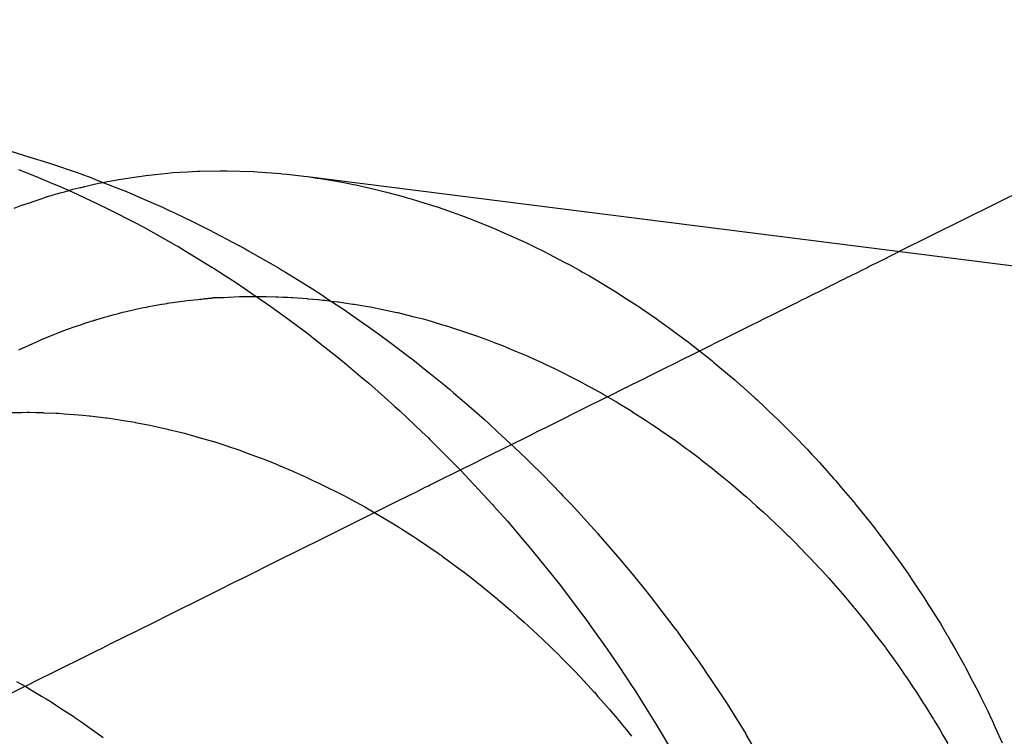
# Model space of a CAD drawing. Extents: x 164 to 1064, y -1200 to 115.
# Drawn here: x 664 to 665, y -1081 to -1080 of the extents above; entities that cross this region are included whole.
import ezdxf

# ---------------------------------------------------------------- set-up
doc = ezdxf.new("R2010")
doc.units = 0
doc.header["$LTSCALE"] = 4
doc.linetypes.add('ISO-07___', pattern=[0.889, 0.127, -0.762])
doc.linetypes.add('VW-01____', pattern=[2.116125, 1.058062, -1.058062])
doc.layers.add('__', color=7, linetype='CONTINUOUS')

# ---------------------------------------------------------------- blocks, each defined once
blk = doc.blocks.new('____-25')
at = {"layer": '__', "color": 1, "linetype": 'VW-01____'}
for p, q in [((18.63191, -117.94969), (39.73462, -107.44602)), ((18.4595, -118.03551), (18.45955, -118.03548)), ((18.43489, -118.04776), (18.43496, -118.04772))]:
    blk.add_line(p, q, dxfattribs=at)
at = {"layer": '__', "color": 4, "linetype": 'CONTINUOUS'}
for p, q in [((18.43162, -117.92714), (18.43546, -117.92833)), ((18.43546, -117.92833), (18.43989, -117.9297)), ((18.43989, -117.9297), (18.4401, -117.92976)), ((18.4401, -117.92976), (18.44079, -117.93)), ((18.44079, -117.93), (18.4461, -117.93185)), ((18.43308, -117.93123), (18.43708, -117.93277)), ((18.43708, -117.93277), (18.44079, -117.93436)), ((18.4461, -117.93185), (18.44858, -117.93272)), ((18.44858, -117.93272), (18.44906, -117.93291)), ((18.45578, -117.93344), (18.46023, -117.93278)), ((18.46023, -117.93278), (18.46031, -117.93277)), ((18.46031, -117.93277), (18.46184, -117.93254)), ((18.46184, -117.93254), (18.46394, -117.93233)), ((18.46394, -117.93233), (18.46684, -117.93203)), ((18.46684, -117.93203), (18.46791, -117.93192)), ((18.46791, -117.93192), (18.47125, -117.93173)), ((18.47125, -117.93173), (18.47351, -117.9316)), ((18.47351, -117.9316), (18.47399, -117.93157)), ((18.47399, -117.93157), (18.47865, -117.93152)), ((18.47865, -117.93152), (18.48009, -117.9315)), ((18.48009, -117.9315), (18.48022, -117.9315)), ((18.48022, -117.9315), (18.48613, -117.93168)), ((18.48613, -117.93168), (18.48618, -117.93169)), ((18.48618, -117.93169), (18.48697, -117.93174)), ((18.48697, -117.93174), (18.49227, -117.93213)), ((18.49227, -117.93213), (18.4926, -117.93217)), ((18.4926, -117.93217), (18.49369, -117.93229)), ((18.49369, -117.93229), (18.49373, -117.9323)), ((18.49373, -117.9323), (18.49746, -117.93273)), ((18.49746, -117.93273), (18.49834, -117.93283)), ((18.49834, -117.93283), (18.50051, -117.93317)), ((18.49834, -117.93283), (18.73081, -117.96218)), ((18.44079, -117.93436), (18.44212, -117.93494)), ((18.44212, -117.93494), (18.44524, -117.93627)), ((18.44906, -117.93291), (18.45139, -117.93382)), ((18.45139, -117.93382), (18.45667, -117.93588)), ((18.45219, -117.93413), (18.45313, -117.93395)), ((18.45313, -117.93395), (18.4537, -117.93385)), ((18.4537, -117.93385), (18.45578, -117.93344)), ((18.50051, -117.93317), (18.50122, -117.93328)), ((18.50122, -117.93328), (18.50443, -117.93378)), ((18.50443, -117.93378), (18.50497, -117.93389)), ((18.50497, -117.93389), (18.50729, -117.93433)), ((18.50729, -117.93433), (18.50871, -117.93461)), ((18.50871, -117.93461), (18.50925, -117.93471)), ((18.50925, -117.93471), (18.51244, -117.93545)), ((18.44524, -117.93627), (18.45075, -117.93888)), ((18.45667, -117.93588), (18.45707, -117.93604)), ((18.45707, -117.93604), (18.45814, -117.9365)), ((18.45814, -117.9365), (18.46192, -117.93814)), ((18.51244, -117.93545), (18.51406, -117.93582)), ((18.51406, -117.93582), (18.5155, -117.93615)), ((18.5155, -117.93615), (18.51616, -117.93633)), ((18.51616, -117.93633), (18.51987, -117.93734)), ((18.45075, -117.93888), (18.45108, -117.93903)), ((18.45108, -117.93903), (18.45329, -117.94008)), ((18.46192, -117.93814), (18.46557, -117.93972)), ((18.51987, -117.93734), (18.52082, -117.9376)), ((18.52082, -117.9376), (18.5217, -117.93784)), ((18.5217, -117.93784), (18.52357, -117.93843)), ((18.52357, -117.93843), (18.52727, -117.93959)), ((18.45329, -117.94008), (18.45993, -117.94351)), ((18.46557, -117.93972), (18.46712, -117.94044)), ((18.46712, -117.94044), (18.46817, -117.94092)), ((18.46817, -117.94092), (18.47238, -117.94298)), ((18.52727, -117.93959), (18.52754, -117.93967)), ((18.52754, -117.93967), (18.52783, -117.93976)), ((18.52783, -117.93976), (18.53095, -117.94087)), ((18.53095, -117.94087), (18.5339, -117.94192)), ((18.45993, -117.94351), (18.46065, -117.94388)), ((18.46065, -117.94388), (18.46121, -117.94417)), ((18.47238, -117.94298), (18.47598, -117.94474)), ((18.5339, -117.94192), (18.53422, -117.94205)), ((18.53422, -117.94205), (18.53462, -117.9422)), ((18.53462, -117.9422), (18.53828, -117.94366)), ((18.53828, -117.94366), (18.53991, -117.9443)), ((18.46121, -117.94417), (18.46868, -117.94836)), ((18.47598, -117.94474), (18.47616, -117.94483)), ((18.47616, -117.94483), (18.48267, -117.94828)), ((18.53991, -117.9443), (18.54084, -117.94471)), ((18.54084, -117.94471), (18.54193, -117.94519)), ((18.54193, -117.94519), (18.54558, -117.94679)), ((18.46868, -117.94836), (18.46903, -117.94856)), ((18.48267, -117.94828), (18.48402, -117.949)), ((18.54558, -117.94679), (18.54586, -117.94691)), ((18.54586, -117.94691), (18.54739, -117.94765)), ((18.54739, -117.94765), (18.5492, -117.94852)), ((18.46903, -117.94856), (18.47034, -117.94935)), ((18.47034, -117.94935), (18.47676, -117.95324)), ((18.48402, -117.949), (18.48472, -117.9494)), ((18.48472, -117.9494), (18.49179, -117.95345)), ((18.5492, -117.94852), (18.55172, -117.94973)), ((18.55172, -117.94973), (18.55282, -117.95031)), ((18.55282, -117.95031), (18.55385, -117.95085)), ((18.55385, -117.95085), (18.55639, -117.95218)), ((18.55639, -117.95218), (18.55748, -117.95275)), ((18.55748, -117.95275), (18.55992, -117.95412)), ((18.47676, -117.95324), (18.47729, -117.95358)), ((18.47729, -117.95358), (18.47982, -117.95521)), ((18.49179, -117.95345), (18.49271, -117.95401)), ((18.49271, -117.95401), (18.49332, -117.95439)), ((18.49332, -117.95439), (18.49948, -117.95818)), ((18.55992, -117.95412), (18.56023, -117.95429)), ((18.56023, -117.95429), (18.56191, -117.95524)), ((18.47982, -117.95521), (18.4823, -117.95681)), ((18.4823, -117.95681), (18.48576, -117.95919)), ((18.56191, -117.95524), (18.56341, -117.95614)), ((18.56341, -117.95614), (18.56651, -117.958)), ((18.48576, -117.95919), (18.48909, -117.96147)), ((18.49948, -117.95818), (18.50177, -117.95969)), ((18.56651, -117.958), (18.56687, -117.95822)), ((18.56687, -117.95822), (18.56769, -117.95871)), ((18.56769, -117.95871), (18.57027, -117.96038)), ((18.48909, -117.96147), (18.49004, -117.96212)), ((18.50177, -117.95969), (18.50248, -117.96016)), ((18.50248, -117.96016), (18.5071, -117.9632)), ((18.50363, -117.96091), (18.50517, -117.9611)), ((18.50517, -117.9611), (18.50533, -117.96112)), ((18.50533, -117.96112), (18.50669, -117.96129)), ((18.50669, -117.96129), (18.50855, -117.96159)), ((18.50855, -117.96159), (18.50888, -117.96165)), ((18.50888, -117.96165), (18.51193, -117.96215)), ((18.57027, -117.96038), (18.57268, -117.96194)), ((18.49004, -117.96212), (18.49409, -117.9651)), ((18.5071, -117.9632), (18.50729, -117.96334)), ((18.50729, -117.96334), (18.51006, -117.96529)), ((18.51193, -117.96215), (18.51243, -117.96223)), ((18.51243, -117.96223), (18.51256, -117.96226)), ((18.51256, -117.96226), (18.5153, -117.96282)), ((18.5153, -117.96282), (18.51598, -117.96296)), ((18.51598, -117.96296), (18.51845, -117.96348)), ((18.51845, -117.96348), (18.51868, -117.96353)), ((18.51868, -117.96353), (18.51953, -117.96374)), ((18.51953, -117.96374), (18.52205, -117.96437)), ((18.57268, -117.96194), (18.57334, -117.96237)), ((18.57334, -117.96237), (18.57365, -117.96258)), ((18.57365, -117.96258), (18.57698, -117.96489)), ((18.49409, -117.9651), (18.49759, -117.96767)), ((18.51006, -117.96529), (18.51202, -117.96668)), ((18.52205, -117.96437), (18.52308, -117.96463)), ((18.52308, -117.96463), (18.52438, -117.96496)), ((18.52438, -117.96496), (18.52543, -117.96526)), ((18.52543, -117.96526), (18.52663, -117.96561)), ((18.52663, -117.96561), (18.52881, -117.96625)), ((18.57698, -117.96489), (18.57874, -117.96611)), ((18.57874, -117.96611), (18.57886, -117.9662)), ((18.57886, -117.9662), (18.58027, -117.96724)), ((18.49759, -117.96767), (18.49816, -117.96812)), ((18.49816, -117.96812), (18.50225, -117.97133)), ((18.51202, -117.96668), (18.51463, -117.96852)), ((18.52881, -117.96625), (18.53018, -117.96665)), ((18.53018, -117.96665), (18.53038, -117.96671)), ((18.53038, -117.96671), (18.53218, -117.96732)), ((18.53218, -117.96732), (18.53372, -117.96784)), ((18.53372, -117.96784), (18.53556, -117.96845)), ((18.58027, -117.96724), (18.58353, -117.96965)), ((18.51463, -117.96852), (18.51669, -117.97008)), ((18.51669, -117.97008), (18.51815, -117.97118)), ((18.53556, -117.96845), (18.53644, -117.96875)), ((18.53644, -117.96875), (18.53728, -117.96907)), ((18.53728, -117.96907), (18.53893, -117.96969)), ((18.53893, -117.96969), (18.54082, -117.97041)), ((18.54082, -117.97041), (18.54231, -117.97098)), ((18.58353, -117.96965), (18.58427, -117.9702)), ((18.58427, -117.9702), (18.58467, -117.97052)), ((18.58467, -117.97052), (18.58674, -117.97215)), ((18.50225, -117.97133), (18.50496, -117.97345)), ((18.51815, -117.97118), (18.52131, -117.97356)), ((18.54231, -117.97098), (18.54245, -117.97103)), ((18.54245, -117.97103), (18.54435, -117.97183)), ((18.54435, -117.97183), (18.54565, -117.97238)), ((18.54565, -117.97238), (18.54786, -117.97331)), ((18.58674, -117.97215), (18.58955, -117.97437)), ((18.50496, -117.97345), (18.50702, -117.97518)), ((18.52131, -117.97356), (18.52207, -117.97413)), ((18.52207, -117.97413), (18.52585, -117.97718)), ((18.54786, -117.97331), (18.54833, -117.9735)), ((18.54833, -117.9735), (18.54898, -117.97381)), ((18.54898, -117.97381), (18.55132, -117.97489)), ((18.55132, -117.97489), (18.55227, -117.97533)), ((18.58955, -117.97437), (18.58993, -117.97469)), ((18.58993, -117.97469), (18.59046, -117.97513)), ((18.50702, -117.97518), (18.51023, -117.97786)), ((18.52585, -117.97718), (18.52605, -117.97733)), ((18.55227, -117.97533), (18.55407, -117.97617)), ((18.55407, -117.97617), (18.55477, -117.97652)), ((18.55477, -117.97652), (18.55553, -117.97691)), ((18.55553, -117.97691), (18.55818, -117.97825)), ((18.59046, -117.97513), (18.59306, -117.97732)), ((18.51023, -117.97786), (18.51214, -117.97947)), ((18.51214, -117.97947), (18.51568, -117.98262)), ((18.52605, -117.97733), (18.52942, -117.98005)), ((18.55818, -117.97825), (18.55877, -117.97855)), ((18.55877, -117.97855), (18.55971, -117.97903)), ((18.55971, -117.97903), (18.56156, -117.98004)), ((18.59306, -117.97732), (18.59471, -117.97871)), ((18.59471, -117.97871), (18.5961, -117.97995)), ((18.52942, -117.98005), (18.53037, -117.98084)), ((18.53037, -117.98084), (18.53129, -117.98161)), ((18.53129, -117.98161), (18.53374, -117.98375)), ((18.56156, -117.98004), (18.56198, -117.98027)), ((18.56198, -117.98027), (18.56491, -117.98189)), ((18.5961, -117.97995), (18.59616, -117.98001)), ((18.59616, -117.98001), (18.59923, -117.98275)), ((18.51568, -117.98262), (18.51801, -117.9847)), ((18.53374, -117.98375), (18.53478, -117.98465)), ((18.56491, -117.98189), (18.56517, -117.98203)), ((18.56517, -117.98203), (18.56527, -117.98208)), ((18.56527, -117.98208), (18.56823, -117.98385)), ((18.56823, -117.98385), (18.56832, -117.98391)), ((18.56832, -117.98391), (18.57075, -117.98535)), ((18.59923, -117.98275), (18.59975, -117.98321)), ((18.59975, -117.98321), (18.60158, -117.98495)), ((18.51801, -117.9847), (18.51914, -117.9857)), ((18.51914, -117.9857), (18.52414, -117.99044)), ((18.53478, -117.98465), (18.53822, -117.98765)), ((18.57075, -117.98535), (18.57146, -117.98581)), ((18.57146, -117.98581), (18.57152, -117.98585)), ((18.57152, -117.98585), (18.57456, -117.98781)), ((18.60158, -117.98495), (18.60225, -117.98559)), ((18.60225, -117.98559), (18.60465, -117.98786)), ((18.53822, -117.98765), (18.53916, -117.98852)), ((18.57456, -117.98781), (18.57478, -117.98795)), ((18.57478, -117.98795), (18.57616, -117.98883)), ((18.60465, -117.98786), (18.60524, -117.98846)), ((18.52414, -117.99044), (18.52558, -117.9918)), ((18.53916, -117.98852), (18.54121, -117.99041)), ((18.54121, -117.99041), (18.54496, -117.99388)), ((18.57616, -117.98883), (18.57764, -117.98986)), ((18.57764, -117.98986), (18.57801, -117.99012)), ((18.57801, -117.99012), (18.58069, -117.99197)), ((18.60524, -117.98846), (18.6069, -117.99011)), ((18.6069, -117.99011), (18.60817, -117.99139)), ((18.47712, -117.99264), (18.47715, -117.99265)), ((18.52558, -117.9918), (18.52595, -117.99215)), ((18.52595, -117.99215), (18.5324, -117.99864)), ((18.58069, -117.99197), (18.58123, -117.99234)), ((18.58123, -117.99234), (18.58156, -117.99258)), ((18.58156, -117.99258), (18.58371, -117.99417)), ((18.60817, -117.99139), (18.60821, -117.99143)), ((18.60821, -117.99143), (18.61101, -117.99437)), ((18.54496, -117.99388), (18.54771, -117.99657)), ((18.58371, -117.99417), (18.58439, -117.99468)), ((18.58439, -117.99468), (18.58672, -117.99641)), ((18.61101, -117.99437), (18.61204, -117.99546)), ((18.54771, -117.99657), (18.54845, -117.9973)), ((18.58672, -117.99641), (18.58695, -117.99658)), ((18.58695, -117.99658), (18.58754, -117.99705)), ((18.58754, -117.99705), (18.58968, -117.99875)), ((18.61204, -117.99546), (18.61292, -117.99639)), ((18.61292, -117.99639), (18.61381, -117.99738)), ((18.5324, -117.99864), (18.53256, -117.9988)), ((18.53256, -117.9988), (18.53292, -117.99919)), ((18.53292, -117.99919), (18.53896, -118.00563)), ((18.54845, -117.9973), (18.55146, -118.00024)), ((18.58968, -117.99875), (18.59065, -117.99952)), ((18.61381, -117.99738), (18.61654, -118.00042)), ((18.55146, -118.00024), (18.55547, -118.0044)), ((18.59065, -117.99952), (18.59224, -118.00079)), ((18.59224, -118.00079), (18.59263, -118.00113)), ((18.59263, -118.00113), (18.59373, -118.00206)), ((18.61654, -118.00042), (18.61701, -118.00095)), ((18.61701, -118.00095), (18.61745, -118.00144)), ((18.61745, -118.00144), (18.6192, -118.00351)), ((18.59373, -118.00206), (18.59552, -118.00358)), ((18.59552, -118.00358), (18.59676, -118.00463)), ((18.6192, -118.00351), (18.6218, -118.00658)), ((18.53896, -118.00563), (18.54003, -118.00683)), ((18.55547, -118.0044), (18.55592, -118.00486)), ((18.55592, -118.00486), (18.55777, -118.00678)), ((18.59676, -118.00463), (18.59734, -118.00512)), ((18.59734, -118.00512), (18.59837, -118.00605)), ((18.59837, -118.00605), (18.59972, -118.00727)), ((18.54003, -118.00683), (18.5403, -118.00713)), ((18.5403, -118.00713), (18.54341, -118.01061)), ((18.55777, -118.00678), (18.56224, -118.01169)), ((18.59972, -118.00727), (18.60117, -118.00858)), ((18.62183, -118.00661), (18.62436, -118.00978)), ((18.54341, -118.01061), (18.54688, -118.01471)), ((18.60117, -118.00858), (18.60223, -118.00954)), ((18.60223, -118.00954), (18.60265, -118.00993)), ((18.60265, -118.00993), (18.60392, -118.01115)), ((18.62436, -118.00978), (18.626, -118.01183)), ((18.56224, -118.01169), (18.56376, -118.01335)), ((18.60392, -118.01115), (18.6055, -118.01267)), ((18.6055, -118.01267), (18.60663, -118.01375)), ((18.626, -118.01183), (18.62638, -118.01235)), ((18.62638, -118.01235), (18.62685, -118.01296)), ((18.54688, -118.01471), (18.54785, -118.01585)), ((18.56376, -118.01335), (18.5639, -118.01351)), ((18.5639, -118.01351), (18.56876, -118.01916)), ((18.60663, -118.01375), (18.60696, -118.01406)), ((18.60696, -118.01406), (18.60831, -118.01544)), ((18.62685, -118.01296), (18.62928, -118.01619)), ((18.54785, -118.01585), (18.54963, -118.01795)), ((18.60831, -118.01544), (18.60926, -118.01641)), ((18.60926, -118.01641), (18.61107, -118.01825)), ((18.62928, -118.01619), (18.63001, -118.01717)), ((18.63001, -118.01717), (18.63077, -118.01823)), ((18.54963, -118.01795), (18.55349, -118.02278)), ((18.56876, -118.01916), (18.56986, -118.02043)), ((18.61107, -118.01825), (18.61152, -118.01871)), ((18.61152, -118.01871), (18.61188, -118.01909)), ((18.61188, -118.01909), (18.61375, -118.02112)), ((18.63077, -118.01823), (18.63163, -118.01945)), ((18.63163, -118.01945), (18.63387, -118.0226)), ((18.56986, -118.02043), (18.57118, -118.02207)), ((18.61375, -118.02112), (18.61442, -118.02184)), ((18.55349, -118.02278), (18.55508, -118.02478)), ((18.57118, -118.02207), (18.57477, -118.02649)), ((18.61442, -118.02184), (18.61594, -118.02349)), ((18.61594, -118.02349), (18.6164, -118.02402)), ((18.63387, -118.0226), (18.63396, -118.02273)), ((18.63396, -118.02273), (18.63495, -118.02422)), ((18.55508, -118.02478), (18.5556, -118.02542)), ((18.5556, -118.02542), (18.55985, -118.03106)), ((18.6164, -118.02402), (18.61692, -118.02462)), ((18.61692, -118.02462), (18.61898, -118.02699)), ((18.63495, -118.02422), (18.63619, -118.02607)), ((18.63619, -118.02607), (18.63756, -118.02812)), ((18.541, -118.02806), (18.54118, -118.02821)), ((18.57477, -118.02649), (18.57502, -118.02679)), ((18.57502, -118.02679), (18.57565, -118.02756)), ((18.57565, -118.02756), (18.57825, -118.03097)), ((18.61898, -118.02699), (18.61937, -118.02744)), ((18.61937, -118.02744), (18.62023, -118.02843)), ((18.63756, -118.02812), (18.63838, -118.02943)), ((18.62023, -118.02843), (18.62151, -118.03)), ((18.62151, -118.03), (18.62177, -118.03031)), ((18.62177, -118.03031), (18.624, -118.03305)), ((18.63838, -118.02943), (18.63892, -118.03029)), ((18.63892, -118.03029), (18.64051, -118.03283)), ((18.55985, -118.03106), (18.56131, -118.03301)), ((18.57825, -118.03097), (18.581, -118.03456)), ((18.64051, -118.03283), (18.64109, -118.03374)), ((18.56131, -118.03301), (18.56197, -118.03393)), ((18.56197, -118.03393), (18.56593, -118.03951)), ((18.581, -118.03456), (18.58126, -118.0349)), ((18.58126, -118.0349), (18.58168, -118.03547)), ((18.624, -118.03305), (18.62413, -118.03321)), ((18.62413, -118.03321), (18.62441, -118.03355)), ((18.62441, -118.03355), (18.6264, -118.03616)), ((18.64109, -118.03374), (18.64258, -118.03626)), ((18.58168, -118.03547), (18.5825, -118.03658)), ((18.5825, -118.03658), (18.58496, -118.04005)), ((18.62642, -118.03618), (18.62847, -118.03886)), ((18.64258, -118.03626), (18.64269, -118.03644)), ((18.64269, -118.03644), (18.64357, -118.03793)), ((18.62847, -118.03886), (18.62869, -118.03916)), ((18.62869, -118.03916), (18.62879, -118.0393)), ((18.62879, -118.0393), (18.63088, -118.04221)), ((18.64357, -118.03793), (18.64458, -118.03973)), ((18.56593, -118.03951), (18.56678, -118.04071)), ((18.56678, -118.04071), (18.56852, -118.04331)), ((18.58496, -118.04005), (18.58668, -118.04247)), ((18.64458, -118.03973), (18.64622, -118.04266)), ((18.56852, -118.04331), (18.57173, -118.04813)), ((18.58668, -118.04247), (18.58768, -118.04388)), ((18.58768, -118.04388), (18.5882, -118.04466)), ((18.63088, -118.04221), (18.63109, -118.0425)), ((18.63109, -118.0425), (18.6324, -118.04433)), ((18.64622, -118.04266), (18.64653, -118.04321)), ((18.64653, -118.04321), (18.64678, -118.04367)), ((18.64678, -118.04367), (18.64837, -118.0467)), ((18.5882, -118.04466), (18.59131, -118.04933)), ((18.6324, -118.04433), (18.63304, -118.04528)), ((18.63304, -118.04528), (18.63335, -118.04574)), ((18.63335, -118.04574), (18.63513, -118.04839)), ((18.4327, -118.04681), (18.43478, -118.04797)), ((18.43478, -118.04797), (18.43603, -118.04873)), ((18.57173, -118.04813), (18.57201, -118.04854)), ((18.64837, -118.0467), (18.64953, -118.04893)), ((18.43603, -118.04873), (18.43833, -118.05011)), ((18.43833, -118.05011), (18.43933, -118.05072)), ((18.57201, -118.04854), (18.57475, -118.05291)), ((18.59131, -118.04933), (18.59209, -118.05049)), ((18.59209, -118.05049), (18.59262, -118.05128)), ((18.63513, -118.04839), (18.63554, -118.04901)), ((18.63554, -118.04901), (18.6361, -118.04983)), ((18.6361, -118.04983), (18.63716, -118.05151)), ((18.64953, -118.04893), (18.64978, -118.04941)), ((18.64953, -118.04893), (18.65016, -118.05018)), ((18.64978, -118.04941), (18.65016, -118.05018)), ((18.65016, -118.05018), (18.65186, -118.05367)), ((18.43933, -118.05072), (18.44026, -118.05128)), ((18.44026, -118.05128), (18.44145, -118.05205)), ((18.44145, -118.05205), (18.4426, -118.0528)), ((18.4426, -118.0528), (18.44569, -118.05481)), ((18.59262, -118.05128), (18.59435, -118.05404)), ((18.63716, -118.05151), (18.63765, -118.05229)), ((18.63765, -118.05229), (18.63913, -118.05464)), ((18.44569, -118.05481), (18.44585, -118.05493)), ((18.44585, -118.05493), (18.44761, -118.05616)), ((18.57475, -118.05291), (18.57699, -118.05648)), ((18.59435, -118.05404), (18.5972, -118.05859)), ((18.63913, -118.05464), (18.63957, -118.05532)), ((18.65186, -118.05367), (18.65258, -118.05515)), ((18.44761, -118.05616), (18.44905, -118.05717)), ((18.44905, -118.05717), (18.45109, -118.05859)), ((18.57699, -118.05648), (18.57723, -118.05689)), ((18.57723, -118.05689), (18.58065, -118.06271)), ((18.63957, -118.05532), (18.63972, -118.05558)), ((18.63972, -118.05558), (18.64102, -118.05778)), ((18.65258, -118.05515), (18.65262, -118.05524)), ((18.65262, -118.05524), (18.65349, -118.05716)), ((18.65349, -118.05716), (18.65507, -118.06064)), ((18.45109, -118.05859), (18.45223, -118.05946)), ((18.5972, -118.05859), (18.59731, -118.05876)), ((18.60174, -118.0663), (18.59732, -118.05879)), ((18.64102, -118.05778), (18.64168, -118.05889)), ((18.64168, -118.05889), (18.64281, -118.06081))]:
    blk.add_line(p, q, dxfattribs=at)
at = {"layer": '__', "color": 4, "linetype": 'ISO-07___'}
for p, q in [((18.44725, -117.93525), (18.44807, -117.93506)), ((18.44807, -117.93506), (18.44958, -117.9347)), ((18.44958, -117.9347), (18.45115, -117.93433)), ((18.45115, -117.93433), (18.45219, -117.93413)), ((18.43961, -117.93735), (18.43972, -117.93731)), ((18.43972, -117.93731), (18.4409, -117.93697)), ((18.4409, -117.93697), (18.44196, -117.93667)), ((18.44196, -117.93667), (18.44208, -117.93664)), ((18.44208, -117.93664), (18.44249, -117.93652)), ((18.44249, -117.93652), (18.44254, -117.93651)), ((18.44254, -117.93651), (18.44351, -117.93623)), ((18.44351, -117.93623), (18.44448, -117.93595)), ((18.44448, -117.93595), (18.44538, -117.93569)), ((18.44538, -117.93569), (18.4467, -117.93538)), ((18.4467, -117.93538), (18.44705, -117.9353)), ((18.44705, -117.9353), (18.44719, -117.93527)), ((18.44719, -117.93527), (18.44725, -117.93525)), ((18.43214, -117.93997), (18.43403, -117.93923)), ((18.43403, -117.93923), (18.43414, -117.93919)), ((18.43414, -117.93919), (18.43465, -117.93902)), ((18.43465, -117.93902), (18.43558, -117.93871)), ((18.43558, -117.93871), (18.43579, -117.93864)), ((18.43579, -117.93864), (18.43646, -117.93841)), ((18.43646, -117.93841), (18.4382, -117.93782)), ((18.4382, -117.93782), (18.43961, -117.93735)), ((18.46335, -117.96202), (18.46537, -117.96163)), ((18.46537, -117.96163), (18.46546, -117.96161)), ((18.46546, -117.96161), (18.46611, -117.96151)), ((18.46611, -117.96151), (18.46659, -117.96145)), ((18.46659, -117.96145), (18.46672, -117.96143)), ((18.46672, -117.96143), (18.46839, -117.96118)), ((18.46839, -117.96118), (18.47012, -117.96093)), ((18.47012, -117.96093), (18.47116, -117.96078)), ((18.47116, -117.96078), (18.47356, -117.96055)), ((18.47356, -117.96055), (18.47402, -117.96051)), ((18.47402, -117.96051), (18.47444, -117.96047)), ((18.47444, -117.96047), (18.47492, -117.96042)), ((18.47671, -117.96024), (18.47492, -117.96042)), ((18.47492, -117.96042), (18.47671, -117.96024)), ((18.47702, -117.96021), (18.47671, -117.96024)), ((18.47671, -117.96024), (18.47701, -117.96021)), ((18.47701, -117.96021), (18.47822, -117.96015)), ((18.47822, -117.96015), (18.47702, -117.96021)), ((18.47822, -117.96015), (18.47947, -117.96009)), ((18.47947, -117.96009), (18.48052, -117.96004)), ((18.48052, -117.96004), (18.483, -117.95991)), ((18.483, -117.95991), (18.48404, -117.95991)), ((18.48404, -117.95991), (18.48492, -117.9599)), ((18.48492, -117.9599), (18.48549, -117.9599)), ((18.48549, -117.9599), (18.48679, -117.95989)), ((18.48679, -117.95989), (18.48759, -117.95988)), ((18.48759, -117.95988), (18.48829, -117.95988)), ((18.48829, -117.95988), (18.48899, -117.95988)), ((18.48899, -117.95988), (18.49114, -117.95996)), ((18.49114, -117.95996), (18.49167, -117.95998)), ((18.49167, -117.95998), (18.49277, -117.96002)), ((18.49277, -117.96002), (18.4939, -117.96006)), ((18.4939, -117.96006), (18.49468, -117.96009)), ((18.49468, -117.96009), (18.49474, -117.96009)), ((18.49474, -117.96009), (18.49493, -117.9601)), ((18.49493, -117.9601), (18.49504, -117.96011)), ((18.49504, -117.96011), (18.49824, -117.96036)), ((18.49824, -117.96036), (18.49842, -117.96038)), ((18.49842, -117.96038), (18.50068, -117.96056)), ((18.50068, -117.96056), (18.50082, -117.96057)), ((18.50082, -117.96057), (18.50178, -117.96069)), ((18.5018, -117.96069), (18.50227, -117.96075)), ((18.50227, -117.96075), (18.50363, -117.96091)), ((18.45441, -117.96401), (18.45565, -117.96371)), ((18.45565, -117.96371), (18.45587, -117.96366)), ((18.45587, -117.96366), (18.45669, -117.96346)), ((18.45669, -117.96346), (18.45741, -117.96329)), ((18.45741, -117.96329), (18.45899, -117.9629)), ((18.45899, -117.9629), (18.45988, -117.96269)), ((18.45988, -117.96269), (18.45999, -117.96266)), ((18.45999, -117.96266), (18.46134, -117.96241)), ((18.46134, -117.96241), (18.46197, -117.96228)), ((18.46197, -117.96228), (18.46251, -117.96218)), ((18.46251, -117.96218), (18.46335, -117.96202)), ((18.44692, -117.96633), (18.44829, -117.96585)), ((18.44829, -117.96585), (18.44903, -117.96559)), ((18.44903, -117.96559), (18.44946, -117.96547)), ((18.44946, -117.96547), (18.44988, -117.96535)), ((18.44988, -117.96535), (18.45014, -117.96527)), ((18.45014, -117.96527), (18.4503, -117.96522)), ((18.4503, -117.96522), (18.45253, -117.96457)), ((18.45253, -117.96457), (18.4534, -117.96431)), ((18.4534, -117.96431), (18.45441, -117.96401)), ((18.44055, -117.9687), (18.44369, -117.96744)), ((18.44371, -117.96744), (18.44638, -117.96651)), ((18.44638, -117.96651), (18.44692, -117.96633)), ((18.43566, -117.97081), (18.43741, -117.97002)), ((18.43741, -117.97002), (18.43842, -117.96955)), ((18.43842, -117.96955), (18.43854, -117.96951)), ((18.43854, -117.96951), (18.44033, -117.96879)), ((18.44033, -117.96879), (18.44055, -117.9687)), ((18.43319, -117.97195), (18.4343, -117.97144)), ((18.4343, -117.97144), (18.43439, -117.9714)), ((18.43439, -117.9714), (18.43566, -117.97081)), ((18.4315, -117.98607), (18.43358, -117.98604)), ((18.43358, -117.98604), (18.43379, -117.98604)), ((18.43379, -117.98604), (18.43504, -117.98603)), ((18.43504, -117.98603), (18.43558, -117.98602)), ((18.43558, -117.98602), (18.43704, -117.98606)), ((18.43704, -117.98606), (18.4386, -117.98611)), ((18.4386, -117.98611), (18.43875, -117.98612)), ((18.43875, -117.98612), (18.44165, -117.98621)), ((18.44165, -117.98621), (18.44214, -117.98625)), ((18.44214, -117.98625), (18.44345, -117.98635)), ((18.44345, -117.98635), (18.44448, -117.98642)), ((18.44448, -117.98642), (18.44569, -117.98651)), ((18.44569, -117.98651), (18.44766, -117.98666)), ((18.44766, -117.98666), (18.44909, -117.98683)), ((18.44909, -117.98683), (18.44924, -117.98685)), ((18.44924, -117.98685), (18.45279, -117.98727)), ((18.45279, -117.98727), (18.4531, -117.9873)), ((18.4531, -117.9873), (18.4536, -117.98736)), ((18.4536, -117.98736), (18.45554, -117.98768)), ((18.45554, -117.98768), (18.45634, -117.9878)), ((18.45634, -117.9878), (18.45938, -117.98829)), ((18.45938, -117.98829), (18.45949, -117.98831)), ((18.45949, -117.98831), (18.45989, -117.98839)), ((18.45989, -117.98839), (18.46274, -117.98897)), ((18.46274, -117.98897), (18.46344, -117.98911)), ((18.46344, -117.98911), (18.46536, -117.98951)), ((18.46536, -117.98951), (18.46643, -117.98977)), ((18.46643, -117.98977), (18.46699, -117.9899)), ((18.46699, -117.9899), (18.46956, -117.99053)), ((18.46956, -117.99053), (18.47054, -117.99078)), ((18.47054, -117.99078), (18.47123, -117.99095)), ((18.47123, -117.99095), (18.47236, -117.99127)), ((18.47236, -117.99127), (18.47408, -117.99177)), ((18.47408, -117.99177), (18.47712, -117.99264)), ((18.47715, -117.99265), (18.47764, -117.99281)), ((18.47764, -117.99281), (18.47965, -117.99348)), ((18.47965, -117.99348), (18.48118, -117.99398)), ((18.48118, -117.99398), (18.48195, -117.99424)), ((18.48195, -117.99424), (18.48305, -117.9946)), ((18.48305, -117.9946), (18.48473, -117.99523)), ((18.48473, -117.99523), (18.48767, -117.99633)), ((18.48767, -117.99633), (18.48828, -117.99655)), ((18.48828, -117.99655), (18.48903, -117.99683)), ((18.48903, -117.99683), (18.48966, -117.9971)), ((18.48966, -117.9971), (18.49147, -117.99785)), ((18.49147, -117.99785), (18.49181, -117.99799)), ((18.49181, -117.99799), (18.49503, -117.99933)), ((18.49503, -117.99933), (18.49531, -117.99946)), ((18.49531, -117.99946), (18.49803, -118.0007)), ((18.49803, -118.0007), (18.49878, -118.00105)), ((18.49878, -118.00105), (18.49954, -118.0014)), ((18.49954, -118.0014), (18.50091, -118.00202)), ((18.50091, -118.00202), (18.50222, -118.00268)), ((18.50222, -118.00268), (18.50563, -118.00439)), ((18.50563, -118.00439), (18.50663, -118.00489)), ((18.50663, -118.00489), (18.50901, -118.0062)), ((18.50901, -118.0062), (18.5093, -118.00635)), ((18.5093, -118.00635), (18.51123, -118.00741)), ((18.51123, -118.00741), (18.51223, -118.00795)), ((18.51223, -118.00795), (18.51237, -118.00804)), ((18.51237, -118.00804), (18.51568, -118.01)), ((18.51568, -118.01), (18.51771, -118.0112)), ((18.51771, -118.0112), (18.51889, -118.01196)), ((18.51889, -118.01196), (18.51898, -118.01201)), ((18.51898, -118.01201), (18.51954, -118.01237)), ((18.51954, -118.01237), (18.52224, -118.0141)), ((18.52224, -118.0141), (18.52312, -118.01465)), ((18.52312, -118.01465), (18.52547, -118.01627)), ((18.52547, -118.01627), (18.5278, -118.01787)), ((18.5278, -118.01787), (18.52817, -118.01813)), ((18.52817, -118.01813), (18.52844, -118.01832)), ((18.52844, -118.01832), (18.52852, -118.01837)), ((18.52852, -118.01837), (18.52868, -118.01849)), ((18.52868, -118.01849), (18.53185, -118.02083)), ((18.53185, -118.02083), (18.53372, -118.0222)), ((18.53372, -118.0222), (18.53499, -118.02321)), ((18.53499, -118.02321), (18.53695, -118.02476)), ((18.53695, -118.02476), (18.53706, -118.02484)), ((18.53706, -118.02484), (18.53717, -118.02492)), ((18.53717, -118.02492), (18.53811, -118.02567)), ((18.53811, -118.02567), (18.53896, -118.02634)), ((18.53896, -118.02634), (18.541, -118.02806)), ((18.54118, -118.02821), (18.54414, -118.0307)), ((18.54414, -118.0307), (18.54422, -118.03077)), ((18.54422, -118.03077), (18.5455, -118.03192)), ((18.5455, -118.03192), (18.54561, -118.03202)), ((18.54561, -118.03202), (18.54565, -118.03205)), ((18.54565, -118.03205), (18.54601, -118.03238)), ((18.54601, -118.03238), (18.54718, -118.03342)), ((18.54718, -118.03342), (18.54917, -118.03521)), ((18.54917, -118.03521), (18.5501, -118.03609)), ((18.5501, -118.03609), (18.55296, -118.03882)), ((18.55296, -118.03882), (18.55339, -118.03922)), ((18.55339, -118.03922), (18.55368, -118.0395)), ((18.55368, -118.0395), (18.55382, -118.03964)), ((18.55382, -118.03964), (18.55398, -118.03979)), ((18.55398, -118.03979), (18.55476, -118.04058)), ((18.55476, -118.04058), (18.55576, -118.04159)), ((18.55576, -118.04159), (18.55853, -118.04439)), ((18.55853, -118.04439), (18.5586, -118.04446)), ((18.5586, -118.04446), (18.56078, -118.04681)), ((18.56078, -118.04681), (18.56104, -118.04709)), ((18.56104, -118.04709), (18.56121, -118.04727)), ((18.56121, -118.04727), (18.56162, -118.04772)), ((18.56162, -118.04772), (18.56285, -118.04904)), ((18.56285, -118.04904), (18.56303, -118.04924)), ((18.56303, -118.04924), (18.56385, -118.05018)), ((18.56385, -118.05018), (18.56644, -118.05314)), ((18.56644, -118.05314), (18.56731, -118.05413)), ((18.56731, -118.05413), (18.56771, -118.05462)), ((18.56771, -118.05462), (18.56897, -118.05615)), ((18.56897, -118.05615), (18.56903, -118.05623)), ((18.56903, -118.05623), (18.57026, -118.05774)), ((18.57026, -118.05774), (18.57144, -118.05917))]:
    blk.add_line(p, q, dxfattribs=at)
at = {"layer": '__', "color": 1, "linetype": 'ISO-07___'}
for p, q in [((18.62996, -117.95067), (18.63042, -117.95044)), ((18.63042, -117.95044), (18.63082, -117.95024)), ((18.63082, -117.95024), (18.63089, -117.9502)), ((18.63089, -117.9502), (18.63098, -117.95016)), ((18.63098, -117.95016), (18.63115, -117.95007)), ((18.63115, -117.95007), (18.63142, -117.94994)), ((18.63142, -117.94994), (18.63153, -117.94988)), ((18.63153, -117.94988), (18.63164, -117.94983)), ((18.63164, -117.94983), (18.63178, -117.94976)), ((18.63178, -117.94976), (18.63183, -117.94973)), ((18.63183, -117.94973), (18.63188, -117.94971)), ((18.63188, -117.94971), (18.63191, -117.94969)), ((18.62543, -117.95292), (18.62588, -117.95269)), ((18.62588, -117.95269), (18.6264, -117.95244)), ((18.6264, -117.95244), (18.62689, -117.95219)), ((18.62689, -117.95219), (18.62723, -117.95203)), ((18.62723, -117.95203), (18.62726, -117.95201)), ((18.62726, -117.95201), (18.62828, -117.9515)), ((18.62828, -117.9515), (18.62887, -117.95121)), ((18.62887, -117.95121), (18.62911, -117.95109)), ((18.62911, -117.95109), (18.62971, -117.95079)), ((18.62971, -117.95079), (18.62996, -117.95067)), ((18.62082, -117.95521), (18.62138, -117.95494)), ((18.62138, -117.95494), (18.62178, -117.95474)), ((18.62178, -117.95474), (18.62253, -117.95437)), ((18.62253, -117.95437), (18.62324, -117.95401)), ((18.62324, -117.95401), (18.62448, -117.95339)), ((18.62448, -117.95339), (18.62483, -117.95322)), ((18.62483, -117.95322), (18.62527, -117.953)), ((18.62527, -117.953), (18.62543, -117.95292)), ((18.61655, -117.95734), (18.61678, -117.95723)), ((18.61678, -117.95723), (18.61909, -117.95608)), ((18.61909, -117.95608), (18.61915, -117.95605)), ((18.61915, -117.95605), (18.62012, -117.95556)), ((18.62012, -117.95556), (18.62069, -117.95528)), ((18.62069, -117.95528), (18.62082, -117.95521)), ((18.61141, -117.9599), (18.6126, -117.9593)), ((18.6126, -117.9593), (18.61376, -117.95873)), ((18.61376, -117.95873), (18.61421, -117.9585)), ((18.61421, -117.9585), (18.6157, -117.95776)), ((18.6157, -117.95776), (18.61655, -117.95734)), ((18.60738, -117.9619), (18.60782, -117.96169)), ((18.60782, -117.96169), (18.60862, -117.96129)), ((18.60862, -117.96129), (18.60914, -117.96103)), ((18.60914, -117.96103), (18.61, -117.9606)), ((18.61, -117.9606), (18.61071, -117.96025)), ((18.61071, -117.96025), (18.61141, -117.9599)), ((18.60284, -117.96416), (18.60375, -117.96371)), ((18.60375, -117.96371), (18.6048, -117.96319)), ((18.6048, -117.96319), (18.60647, -117.96236)), ((18.60647, -117.96236), (18.60738, -117.9619)), ((18.59839, -117.96638), (18.59884, -117.96616)), ((18.59884, -117.96616), (18.59981, -117.96567)), ((18.59981, -117.96567), (18.6014, -117.96488)), ((18.6014, -117.96488), (18.60214, -117.96451)), ((18.60214, -117.96451), (18.60284, -117.96416)), ((18.59198, -117.96957), (18.59436, -117.96838)), ((18.59436, -117.96838), (18.59552, -117.96781)), ((18.59552, -117.96781), (18.59691, -117.96711)), ((18.59691, -117.96711), (18.59839, -117.96638)), ((18.58876, -117.97117), (18.59085, -117.97013)), ((18.59085, -117.97013), (18.5911, -117.97001)), ((18.5911, -117.97001), (18.59198, -117.96957)), ((18.58254, -117.97427), (18.58576, -117.97267)), ((18.58576, -117.97267), (18.5868, -117.97215)), ((18.5868, -117.97215), (18.58876, -117.97117)), ((18.58021, -117.97543), (18.58171, -117.97468)), ((18.58171, -117.97468), (18.58254, -117.97427)), ((18.5752, -117.97792), (18.57863, -117.97621)), ((18.57863, -117.97621), (18.57987, -117.9756)), ((18.57987, -117.9756), (18.58021, -117.97543)), ((18.57118, -117.97992), (18.57447, -117.97829)), ((18.57447, -117.97829), (18.5752, -117.97792)), ((18.56598, -117.98251), (18.57029, -117.98036)), ((18.57029, -117.98036), (18.57034, -117.98034)), ((18.57034, -117.98034), (18.57118, -117.97992)), ((18.56226, -117.98436), (18.56469, -117.98315)), ((18.56469, -117.98315), (18.5655, -117.98275)), ((18.5655, -117.98275), (18.56598, -117.98251)), ((18.55523, -117.98786), (18.55921, -117.98588)), ((18.55921, -117.98588), (18.56032, -117.98533)), ((18.56032, -117.98533), (18.56226, -117.98436)), ((18.55237, -117.98928), (18.55523, -117.98786)), ((18.5486, -117.99116), (18.55043, -117.99025)), ((18.55043, -117.99025), (18.55097, -117.98998)), ((18.55097, -117.98998), (18.55237, -117.98928)), ((18.54361, -117.99364), (18.5486, -117.99116)), ((18.53867, -117.9961), (18.54361, -117.99364)), ((18.535, -117.99793), (18.53867, -117.9961)), ((18.53071, -118.00007), (18.5339, -117.99848)), ((18.5339, -117.99848), (18.535, -117.99793)), ((18.52597, -118.00242), (18.52948, -118.00068)), ((18.52948, -118.00068), (18.53071, -118.00007)), ((18.51873, -118.00603), (18.52319, -118.00381)), ((18.52319, -118.00381), (18.52505, -118.00288)), ((18.52505, -118.00288), (18.52562, -118.0026)), ((18.52562, -118.0026), (18.52597, -118.00242)), ((18.50994, -118.0104), (18.51873, -118.00603)), ((18.50169, -118.01451), (18.50994, -118.0104)), ((18.49664, -118.01702), (18.50169, -118.01451)), ((18.49163, -118.01952), (18.49664, -118.01702)), ((18.48387, -118.02338), (18.49163, -118.01952)), ((18.48179, -118.02441), (18.48387, -118.02338)), ((18.47825, -118.02618), (18.48179, -118.02441)), ((18.46821, -118.03118), (18.47416, -118.02821)), ((18.47416, -118.02821), (18.47825, -118.02618)), ((18.46378, -118.03338), (18.46701, -118.03177)), ((18.46701, -118.03177), (18.46821, -118.03118)), ((18.46008, -118.03522), (18.46378, -118.03338)), ((18.45413, -118.03818), (18.4595, -118.03551)), ((18.45955, -118.03548), (18.46008, -118.03522)), ((18.45069, -118.03989), (18.45184, -118.03932)), ((18.45184, -118.03932), (18.45413, -118.03818)), ((18.44572, -118.04237), (18.44711, -118.04168)), ((18.44711, -118.04168), (18.45069, -118.03989)), ((18.44119, -118.04462), (18.44298, -118.04373)), ((18.44298, -118.04373), (18.4445, -118.04297)), ((18.4445, -118.04297), (18.44572, -118.04237)), ((18.43751, -118.04646), (18.44119, -118.04462)), ((18.42229, -118.05403), (18.43463, -118.04789)), ((18.43463, -118.04789), (18.43489, -118.04776)), ((18.43496, -118.04772), (18.43751, -118.04646))]:
    blk.add_line(p, q, dxfattribs=at)

msp = doc.modelspace()

# ---------------------------------------------------------------- block references
at = {"layer": '__', "color": 1, "xscale": 4, "yscale": 4, "zscale": 4}
msp.add_blockref('____-25', (590.42719, -608.44306), dxfattribs=at)

doc.saveas('drawing.dxf')
